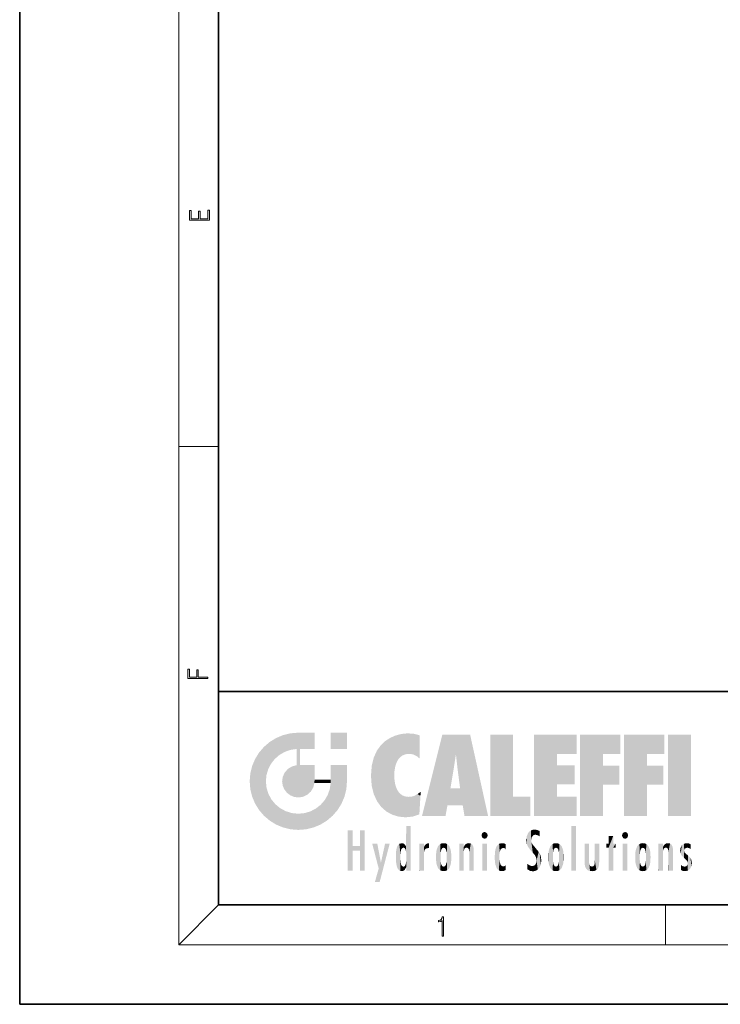
# Model space of a CAD drawing. Extents: x 0 to 210, y 0 to 297.
# Drawn here: x 0 to 70, y 0 to 99 of the extents above; entities that cross this region are included whole.
import ezdxf

# ---------------------------------------------------------------- set-up
doc = ezdxf.new("R2010")
doc.units = 0

msp = doc.modelspace()

# ---------------------------------------------------------------- linework, layer by layer
at = {"color": 7, "lineweight": 35}
for p, q in [((0, 297), (0, 0)), ((20, 287), (20, 10)), ((20, 31.5), (20, 10)), ((20, 31.5), (200, 31.5)), ((20, 10), (200, 10)), ((20, 10), (200, 10)), ((0, 0), (210, 0))]:
    msp.add_line(p, q, dxfattribs=at)
at = {"color": 7, "lineweight": 13}
for p, q in [((16, 291), (16, 6)), ((16, 56.167), (20, 56.167)), ((20, 10), (16, 6)), ((65, 6), (65, 10)), ((204, 6), (16, 6))]:
    msp.add_line(p, q, dxfattribs=at)
for points in [[(19.093, 78.945), (19.093, 79.953), (18.929, 79.953), (18.929, 79.083), (18.147, 79.083), (18.147, 79.854), (17.983, 79.854), (17.983, 79.083), (17.257, 79.083), (17.257, 79.928), (17.093, 79.928), (17.093, 78.945)], [(18.923, 32.785), (18.923, 32.923), (17.975, 32.923), (17.975, 33.659), (17.811, 33.659), (17.811, 32.923), (17.088, 32.923), (17.088, 33.734), (16.923, 33.734), (16.923, 32.785)], [(42.503, 6.875), (42.641, 6.875), (42.641, 8.819), (42.52, 8.819), (42.489, 8.644), (42.42, 8.524), (42.305, 8.455), (42.151, 8.435), (42.142, 8.435), (42.142, 8.316), (42.163, 8.316), (42.368, 8.341), (42.503, 8.424)]]:
    msp.add_lwpolyline(points, close=True, dxfattribs=at)
at = {"color": 114, "lineweight": 5}
for points in [[(25.147, 26.402), (25.297, 24.223), (25.788, 26.8)], [(25.297, 24.223), (25.673, 24.698), (25.788, 26.8), (26.129, 25.095)], [(25.788, 26.8), (26.129, 25.095), (26.491, 27.097), (26.653, 25.404)], [(27.244, 27.282), (26.491, 27.097), (27.235, 25.611), (26.653, 25.404)], [(27.244, 27.282), (27.235, 25.611), (28.038, 27.346), (27.862, 25.706)], [(28.214, 24.082), (28.038, 27.346), (28.038, 20.82), (27.862, 25.706)], [(28.159, 27.346), (28.077, 27.346), (28.214, 24.082), (28.038, 27.346)], [(28.345, 27.346), (28.159, 27.346), (28.227, 25.715), (28.214, 25.715)], [(28.214, 25.715), (28.159, 27.346), (28.214, 24.097), (28.214, 24.082)], [(28.345, 27.346), (28.227, 25.715), (28.853, 27.346), (28.941, 25.714)], [(29.654, 27.346), (28.853, 27.346), (29.394, 25.713), (28.941, 25.714)], [(29.654, 27.346), (29.394, 25.713), (29.634, 25.713), (29.561, 25.713)], [(29.654, 27.346), (29.634, 25.713), (29.669, 25.713)], [(29.669, 27.346), (29.654, 27.346), (29.669, 25.728), (29.669, 25.713)], [(29.669, 27.346), (29.669, 25.728), (29.669, 27.038), (29.669, 26.53)], [(29.669, 27.346), (29.669, 27.038), (29.669, 27.307), (29.669, 27.225)], [(32.933, 27.346), (32.933, 25.715), (31.302, 27.346), (31.302, 25.715)], [(32.933, 27.346), (31.302, 27.346), (32.933, 27.346)], [(36.795, 26.509), (36.902, 19.409), (37.283, 26.824), (37.492, 19.085)], [(37.283, 26.824), (37.492, 19.085), (37.761, 27.036)], [(37.492, 19.085), (37.692, 23.051), (37.761, 27.036), (37.714, 23.477)], [(37.761, 27.036), (37.714, 23.477), (37.789, 23.92)], [(38.225, 27.174), (37.761, 27.036), (37.873, 24.204), (37.789, 23.92)], [(38.225, 27.174), (37.873, 24.204), (38.112, 24.675), (37.988, 24.471)], [(38.225, 27.174), (38.112, 24.675), (38.686, 27.253), (38.263, 24.855)], [(38.263, 24.855), (38.51, 25.047), (38.686, 27.253), (38.814, 25.173)], [(38.686, 27.253), (38.814, 25.173), (39.078, 27.275), (39.179, 25.217)], [(39.078, 27.275), (39.179, 25.217), (39.676, 27.231), (39.594, 25.161)], [(39.676, 27.231), (39.594, 25.161), (39.967, 24.975)], [(40.249, 27.08), (39.676, 27.231), (40.249, 24.741), (39.967, 24.975)], [(40.249, 27.08), (40.249, 24.741), (40.249, 25.91), (40.249, 24.762)], [(40.249, 27.08), (40.249, 25.91), (40.249, 26.907), (40.249, 26.639)], [(40.249, 27.08), (40.249, 26.907), (40.249, 27.024)], [(42.851, 18.967), (42.524, 27.135), (40.485, 18.967)], [(45.329, 27.135), (42.524, 27.135), (44.067, 23.647), (43.898, 25.185)], [(43.898, 25.185), (42.524, 27.135), (43.042, 20.018), (42.851, 18.967)], [(45.329, 27.135), (44.067, 23.647), (44.09, 23.476), (44.075, 23.591)], [(45.329, 27.135), (44.09, 23.476), (44.212, 22.542), (44.124, 23.216)], [(45.329, 27.135), (44.212, 22.542), (44.315, 21.751), (44.313, 21.764)], [(45.329, 27.135), (44.315, 21.751), (44.754, 18.967), (44.585, 20.018)], [(45.329, 27.135), (44.754, 18.967), (47.132, 18.967)], [(47.346, 27.135), (49.644, 27.135), (47.346, 18.967), (49.644, 20.895)], [(54.062, 25.206), (51.764, 18.967), (56.033, 27.135), (51.764, 27.135)], [(54.062, 25.206), (56.033, 27.135), (56.033, 25.206)], [(58.689, 25.206), (56.391, 18.967), (60.446, 27.135), (56.391, 27.135)], [(58.689, 25.206), (60.446, 27.135), (60.446, 25.206)], [(63.118, 25.206), (60.82, 18.967), (64.876, 27.135), (60.82, 27.135)], [(63.118, 25.206), (64.876, 27.135), (64.876, 25.206)], [(67.548, 18.967), (65.249, 18.967), (67.548, 27.135), (65.249, 27.135)], [(67.548, 18.967), (67.548, 27.135), (67.548, 18.967)], [(24.576, 18.99), (24.576, 25.912), (24.087, 25.342)], [(25.147, 26.402), (24.576, 25.912), (24.836, 23.088), (24.774, 22.451)], [(25.147, 18.501), (24.774, 22.451), (24.576, 18.99), (24.576, 25.912)], [(25.147, 26.402), (24.836, 23.088), (25.297, 24.223), (25.014, 23.682)], [(35.944, 25.535), (35.954, 20.449), (36.34, 26.084), (36.384, 19.863)], [(36.34, 26.084), (36.384, 19.863), (36.795, 26.509), (36.902, 19.409)], [(23.689, 24.701), (24.087, 19.56), (24.087, 25.342), (24.576, 18.99)], [(28.038, 20.82), (27.862, 25.706), (27.862, 25.692)], [(28.038, 20.82), (27.862, 25.692), (27.862, 24.38), (27.862, 24.889)], [(28.214, 25.715), (28.214, 24.097), (28.214, 25.407), (28.214, 24.898)], [(28.214, 25.715), (28.214, 25.407), (28.214, 25.675), (28.214, 25.594)], [(35.423, 24.006), (35.628, 21.166), (35.63, 24.848), (35.954, 20.449)], [(35.63, 24.848), (35.954, 20.449), (35.944, 25.535)], [(43.898, 25.185), (43.042, 20.018), (43.352, 21.787), (43.346, 21.751)], [(43.898, 25.185), (43.352, 21.787), (43.394, 22.041), (43.365, 21.864)], [(43.898, 25.185), (43.394, 22.041), (43.658, 23.626), (43.478, 22.542)], [(43.898, 25.185), (43.658, 23.626), (43.78, 24.416), (43.662, 23.647)], [(54.062, 20.895), (51.764, 18.967), (54.062, 24.069), (54.062, 25.206)], [(56.391, 18.967), (58.689, 25.206), (58.689, 18.967), (58.689, 24.026)], [(60.82, 18.967), (63.118, 25.206), (63.118, 18.967), (63.118, 24.026)], [(23.207, 23.245), (23.392, 20.904), (23.392, 23.998), (23.689, 24.701)], [(23.392, 20.904), (23.689, 20.202), (23.689, 24.701), (24.087, 19.56)], [(26.999, 23.702), (27.218, 21.045), (27.399, 23.949), (27.607, 20.879)], [(27.399, 23.949), (27.607, 20.879), (27.862, 24.072)], [(28.038, 20.82), (27.862, 24.111), (27.607, 20.879), (27.862, 24.072)], [(28.038, 20.82), (27.862, 24.38), (27.862, 24.111), (27.862, 24.193)], [(28.518, 20.893), (28.249, 24.082), (28.038, 20.82), (28.214, 24.082)], [(28.518, 20.893), (28.488, 24.082), (28.249, 24.082), (28.322, 24.082)], [(28.518, 20.893), (28.942, 21.099), (28.488, 24.082), (28.941, 24.082)], [(29.656, 24.082), (28.941, 24.082), (29.289, 21.412), (28.942, 21.099)], [(29.656, 24.082), (29.289, 21.412), (29.659, 22.275), (29.536, 21.812)], [(29.669, 24.082), (29.656, 24.082), (29.669, 22.627), (29.659, 22.275)], [(29.669, 24.082), (29.669, 22.627), (29.669, 23.355), (29.669, 22.64)], [(29.669, 24.082), (29.669, 23.355), (29.669, 23.974), (29.669, 23.808)], [(29.669, 24.082), (29.669, 23.974), (29.669, 24.047)], [(31.499, 18.99), (31.341, 24.082), (31.302, 24.069), (31.302, 24.082)], [(31.499, 18.99), (31.302, 24.069), (31.302, 22.902), (31.302, 23.355)], [(31.499, 18.99), (31.423, 24.082), (31.341, 24.082)], [(31.988, 19.56), (31.609, 24.082), (31.499, 18.99), (31.423, 24.082)], [(32.386, 20.202), (32.117, 24.082), (31.988, 19.56), (31.609, 24.082)], [(32.918, 24.082), (32.117, 24.082), (32.683, 20.904), (32.386, 20.202)], [(32.918, 24.082), (32.683, 20.904), (32.933, 22.451), (32.869, 21.657)], [(32.933, 23.961), (32.933, 24.043), (32.918, 24.082), (32.933, 24.082)], [(32.933, 23.961), (32.918, 24.082), (32.933, 23.774), (32.933, 22.451)], [(35.349, 22.997), (35.421, 22.015), (35.423, 24.006), (35.628, 21.166)], [(54.062, 20.895), (54.062, 24.069), (54.062, 22.141)], [(54.062, 22.141), (54.062, 24.069), (55.83, 22.141), (55.83, 24.069)], [(58.689, 18.967), (58.689, 24.026), (58.689, 22.098), (60.334, 24.026)], [(58.689, 22.098), (60.334, 24.026), (60.334, 22.098)], [(63.118, 18.967), (63.118, 24.026), (63.118, 22.098), (64.763, 24.026)], [(63.118, 22.098), (64.763, 24.026), (64.763, 22.098)], [(23.143, 22.451), (23.207, 21.657), (23.207, 23.245), (23.392, 20.904)], [(26.407, 22.451), (26.466, 22.02), (26.48, 22.931), (26.631, 21.632)], [(26.48, 22.931), (26.631, 21.632), (26.685, 23.355), (26.888, 21.301)], [(26.685, 23.355), (26.888, 21.301), (26.999, 23.702), (27.218, 21.045)], [(31.499, 18.99), (31.302, 22.902), (31.302, 22.662), (31.302, 22.735)], [(32.933, 23.267), (32.933, 23.774), (32.933, 22.466), (32.933, 22.451)], [(38.14, 18.891), (37.714, 22.607), (37.492, 19.085), (37.692, 23.051)], [(25.03, 21.181), (24.84, 21.793), (25.147, 18.501), (24.774, 22.451)], [(29.669, 22.627), (29.659, 22.275), (29.708, 22.627), (29.673, 22.275)], [(30.476, 22.275), (29.708, 22.627), (29.673, 22.275)], [(30.476, 22.275), (29.977, 22.627), (29.708, 22.627), (29.79, 22.627)], [(30.476, 22.275), (30.985, 22.275), (29.977, 22.627), (30.485, 22.627)], [(31.287, 22.627), (30.485, 22.627), (31.172, 22.275), (30.985, 22.275)], [(31.499, 18.99), (31.293, 22.275), (30.991, 21.067), (31.198, 21.648)], [(31.287, 22.627), (31.172, 22.275), (31.293, 22.275), (31.253, 22.275)], [(31.287, 22.627), (31.293, 22.275), (31.302, 22.627)], [(31.499, 18.99), (31.302, 22.662), (31.293, 22.275), (31.302, 22.627)], [(37.87, 21.874), (37.788, 22.157), (38.14, 18.891), (37.714, 22.607)], [(37.87, 21.874), (38.14, 18.891), (37.982, 21.61)], [(25.331, 20.626), (25.03, 21.181), (25.788, 18.102), (25.147, 18.501)], [(30.682, 20.542), (30.929, 18.501), (30.991, 21.067)], [(31.499, 18.99), (30.991, 21.067), (30.929, 18.501)], [(38.14, 18.891), (38.103, 21.41), (37.982, 21.61)], [(38.83, 18.826), (38.25, 21.234), (38.14, 18.891), (38.103, 21.41)], [(38.782, 20.927), (38.489, 21.048), (38.83, 18.826), (38.25, 21.234)], [(39.134, 20.884), (38.782, 20.927), (39.54, 18.899), (38.83, 18.826)], [(39.134, 20.884), (39.54, 18.899), (39.407, 20.905)], [(39.407, 20.905), (39.54, 18.899), (39.649, 20.963), (40.216, 19.119)], [(39.649, 20.963), (40.216, 19.119), (40.046, 21.165), (40.325, 20.973)], [(40.046, 21.165), (40.325, 20.973), (40.351, 21.404), (40.341, 21.235)], [(40.283, 20.262), (40.325, 20.973), (40.217, 19.139), (40.216, 19.119)], [(40.351, 21.404), (40.341, 21.235), (40.347, 21.349)], [(44.585, 20.018), (43.4, 21.751), (43.042, 20.018), (43.346, 21.751)], [(44.585, 20.018), (44.223, 21.751), (43.4, 21.751), (44.084, 21.751)], [(44.585, 20.018), (44.315, 21.751), (44.223, 21.751), (44.285, 21.751)], [(47.346, 18.967), (49.644, 20.895), (51.368, 18.967), (51.368, 20.895)], [(54.062, 20.895), (56.033, 20.895), (51.764, 18.967), (56.033, 18.967)], [(25.331, 20.626), (25.788, 18.102), (25.73, 20.143)], [(25.73, 20.143), (25.788, 18.102), (26.213, 19.745), (26.491, 17.806)], [(29.81, 19.711), (30.287, 18.102), (30.285, 20.086)], [(30.682, 20.542), (30.285, 20.086), (30.929, 18.501), (30.287, 18.102)], [(26.213, 19.745), (26.491, 17.806), (26.767, 19.444), (27.244, 17.62)], [(26.767, 19.444), (27.244, 17.62), (27.38, 19.253), (28.038, 17.556)], [(27.38, 19.253), (28.038, 17.556), (28.038, 19.187)], [(28.038, 19.187), (28.038, 17.556), (28.674, 19.249), (28.832, 17.62)], [(28.674, 19.249), (28.832, 17.62), (29.269, 19.428), (29.585, 17.806)], [(29.269, 19.428), (29.585, 17.806), (29.81, 19.711), (30.287, 18.102)], [(38.903, 15.113), (38.891, 17.626), (38.892, 17.902), (38.892, 17.819)], [(38.903, 15.113), (38.892, 17.902), (38.94, 17.941), (38.893, 17.941)], [(38.903, 15.113), (38.94, 17.941), (38.907, 14.816)], [(38.95, 13.446), (38.907, 14.816), (39.19, 17.941), (38.94, 17.941)], [(38.95, 13.446), (39.19, 17.941), (39.054, 13.446)], [(39.303, 13.446), (39.054, 13.446), (39.293, 17.941), (39.19, 17.941)], [(39.303, 13.446), (39.293, 17.941), (39.351, 17.941)], [(39.351, 13.446), (39.303, 13.446), (39.351, 17.907), (39.351, 17.941)], [(39.351, 13.446), (39.351, 17.907), (39.351, 14.412), (39.351, 15.952)], [(55.982, 17.941), (55.982, 13.446), (55.524, 17.941), (55.524, 13.446)], [(55.982, 17.941), (55.524, 17.941), (55.982, 17.941)], [(33.495, 15.937), (33.495, 13.446), (33.495, 17.529), (33.008, 13.446)], [(33.495, 17.529), (33.008, 13.446), (33.008, 17.529)], [(34.719, 17.529), (34.231, 15.466), (34.231, 15.937), (33.495, 15.466)], [(34.719, 13.446), (34.231, 13.446), (34.719, 17.529), (34.231, 15.466)], [(34.719, 17.529), (34.231, 15.937), (34.231, 17.529)], [(38.888, 15.303), (38.883, 15.9), (38.889, 17.081)], [(38.903, 15.113), (38.888, 15.303), (38.891, 17.626), (38.889, 17.081)], [(46.521, 16.837), (46.631, 17.299), (46.479, 17.01), (46.521, 17.179)], [(46.521, 16.837), (46.936, 17.299), (46.631, 17.299), (46.786, 17.345)], [(46.521, 16.837), (47.088, 17.01), (46.936, 17.299), (47.046, 17.179)], [(46.521, 16.837), (46.936, 16.715), (47.088, 17.01), (47.046, 16.837)], [(51.035, 16.13), (51.03, 16.944), (50.979, 16.538)], [(51.035, 16.13), (51.126, 15.906), (51.03, 16.944), (51.184, 17.276)], [(51.383, 15.538), (51.305, 17.409), (51.126, 15.906), (51.184, 17.276)], [(51.383, 15.538), (51.466, 16.549), (51.305, 17.409), (51.455, 17.508)], [(51.617, 17.564), (51.455, 17.508), (51.519, 16.811), (51.466, 16.549)], [(51.617, 17.564), (51.519, 16.811), (51.802, 17.584), (51.668, 17.001)], [(51.668, 17.001), (51.775, 17.055), (51.802, 17.584), (51.9, 17.075)], [(51.802, 17.584), (51.9, 17.075), (52.072, 17.555), (52.144, 17.016)], [(52.072, 17.555), (52.144, 17.016), (52.319, 17.448)], [(52.319, 17.422), (52.319, 17.448), (52.315, 16.958), (52.144, 17.016)], [(52.315, 16.958), (52.144, 17.016), (52.314, 16.901)], [(52.319, 17.422), (52.315, 16.958), (52.318, 17.379), (52.317, 17.256)], [(59.728, 16.955), (59.269, 15.78), (59.269, 16.181), (59.021, 15.78)], [(59.728, 13.446), (59.269, 13.446), (59.728, 16.955), (59.269, 15.78)], [(59.728, 16.955), (59.269, 16.181), (59.269, 16.955)], [(59.728, 16.181), (59.728, 13.446), (59.728, 16.955)], [(60.655, 16.837), (60.765, 17.299), (60.613, 17.01), (60.655, 17.179)], [(60.655, 16.837), (61.07, 17.299), (60.765, 17.299), (60.92, 17.345)], [(60.655, 16.837), (61.223, 17.01), (61.07, 17.299), (61.18, 17.179)], [(60.655, 16.837), (61.07, 16.715), (61.223, 17.01), (61.18, 16.837)], [(34.231, 15.937), (33.495, 15.466), (33.495, 15.937), (33.495, 13.446)], [(36.126, 13.668), (35.472, 16.181), (36.345, 14.274), (35.984, 16.181)], [(36.228, 12.325), (36.345, 14.274), (37.232, 16.181), (36.355, 14.274)], [(37.232, 16.181), (36.355, 14.274), (36.769, 16.181)], [(37.953, 13.859), (37.958, 15.8), (38.026, 13.679), (38.032, 15.969)], [(38.026, 13.679), (38.032, 15.969), (38.189, 13.479), (38.199, 16.154)], [(38.189, 13.479), (38.199, 16.154), (38.298, 13.423)], [(38.444, 16.224), (38.331, 15.305), (38.199, 16.154), (38.318, 15.115)], [(38.199, 16.154), (38.318, 15.115), (38.298, 13.423), (38.317, 14.816)], [(38.467, 15.702), (38.39, 15.572), (38.444, 16.224), (38.331, 15.305)], [(38.641, 16.18), (38.467, 15.702), (38.444, 16.224)], [(38.641, 16.18), (38.62, 15.769), (38.467, 15.702), (38.519, 15.744)], [(38.62, 15.769), (38.641, 16.18), (38.71, 15.744), (38.739, 16.107)], [(38.71, 15.744), (38.739, 16.107), (38.759, 15.702), (38.883, 15.878)], [(38.759, 15.702), (38.883, 15.878), (38.831, 15.57)], [(38.888, 15.303), (38.831, 15.57), (38.883, 15.9), (38.883, 15.878)], [(40.235, 13.446), (40.27, 16.181), (40.212, 16.152), (40.212, 16.181)], [(40.235, 13.446), (40.212, 16.152), (40.212, 13.881), (40.212, 14.627)], [(40.555, 13.446), (40.373, 16.181), (40.235, 13.446), (40.27, 16.181)], [(40.555, 13.446), (40.627, 13.446), (40.373, 16.181), (40.623, 16.181)], [(40.67, 16.181), (40.623, 16.181), (40.67, 15.845), (40.627, 13.446)], [(40.67, 16.181), (40.67, 15.845), (40.67, 16.013), (40.67, 15.87)], [(40.67, 16.181), (40.67, 16.013), (40.67, 16.118)], [(40.68, 15.845), (40.716, 15.467), (40.781, 16.018)], [(40.716, 15.467), (40.771, 15.577), (40.781, 16.018), (40.856, 15.658)], [(40.781, 16.018), (40.856, 15.658), (40.911, 16.142), (40.972, 15.709)], [(40.911, 16.142), (40.972, 15.709), (41.043, 16.203), (41.124, 15.726)], [(41.202, 16.224), (41.043, 16.203), (41.163, 15.723), (41.124, 15.726)], [(41.202, 16.224), (41.163, 15.723), (41.202, 15.745), (41.202, 15.721)], [(41.202, 16.224), (41.202, 15.745), (41.202, 16.172), (41.202, 16.094)], [(41.914, 14.309), (41.959, 15.567), (41.96, 14.059), (42.09, 15.902)], [(41.96, 14.059), (42.09, 15.902), (42.09, 13.725), (42.189, 16.034)], [(42.09, 13.725), (42.189, 16.034), (42.189, 13.593), (42.315, 16.136)], [(42.189, 13.593), (42.315, 16.136), (42.315, 13.492)], [(42.472, 16.201), (42.368, 15.292), (42.315, 16.136), (42.355, 15.102)], [(42.315, 16.136), (42.355, 15.102), (42.315, 13.492)], [(42.506, 15.691), (42.427, 15.56), (42.472, 16.201), (42.368, 15.292)], [(42.663, 16.224), (42.506, 15.691), (42.472, 16.201)], [(42.663, 16.224), (42.663, 15.759), (42.506, 15.691), (42.56, 15.733)], [(42.663, 16.224), (42.853, 16.201), (42.663, 15.759), (42.766, 15.733)], [(42.853, 16.201), (42.82, 15.691), (42.766, 15.733)], [(43.01, 16.136), (42.898, 15.56), (42.853, 16.201), (42.82, 15.691)], [(42.97, 15.102), (42.957, 15.292), (43.01, 16.136), (42.898, 15.56)], [(43.136, 16.034), (43.01, 13.492), (43.01, 16.136), (42.97, 14.521)], [(43.01, 16.136), (42.97, 14.521), (42.97, 15.102), (42.97, 14.805)], [(43.235, 15.902), (43.136, 13.594), (43.136, 16.034), (43.01, 13.492)], [(43.366, 15.567), (43.235, 13.725), (43.235, 15.902), (43.136, 13.594)], [(44.285, 16.181), (44.227, 16.181), (44.567, 13.446), (44.25, 13.446)], [(44.25, 13.446), (44.227, 16.181), (44.227, 14.999), (44.227, 16.161)], [(44.285, 16.181), (44.567, 13.446), (44.389, 16.181)], [(44.638, 16.181), (44.389, 16.181), (44.638, 13.446), (44.567, 13.446)], [(44.686, 16.181), (44.638, 16.181), (44.686, 13.461), (44.686, 13.446)], [(44.638, 16.181), (44.638, 13.446), (44.686, 13.446)], [(44.686, 16.181), (44.686, 13.461), (44.686, 14.83), (44.686, 14.299)], [(44.686, 16.181), (44.686, 14.83), (44.686, 15.111), (44.686, 15.025)], [(44.686, 16.181), (44.686, 15.111), (44.686, 15.867), (44.686, 15.152)], [(44.686, 16.181), (44.686, 15.867), (44.686, 16.024), (44.686, 15.89)], [(44.686, 16.181), (44.686, 16.024), (44.686, 16.122)], [(44.695, 15.867), (44.686, 15.867), (44.702, 15.505), (44.688, 15.385)], [(44.688, 15.385), (44.686, 15.867), (44.686, 15.152)], [(44.695, 15.867), (44.702, 15.505), (44.782, 16.016)], [(44.702, 15.505), (44.757, 15.661), (44.782, 16.016), (44.838, 15.74)], [(44.782, 16.016), (44.838, 15.74), (44.891, 16.129), (44.964, 15.769)], [(44.891, 16.129), (44.964, 15.769), (45.026, 16.2), (45.068, 15.75)], [(45.026, 16.2), (45.068, 15.75), (45.193, 16.224)], [(45.068, 15.75), (45.143, 15.699), (45.193, 16.224), (45.203, 15.595)], [(45.193, 16.224), (45.203, 15.595), (45.399, 16.187), (45.236, 15.336)], [(45.259, 13.446), (45.576, 13.446), (45.236, 15.336), (45.399, 16.187)], [(45.576, 13.446), (45.539, 16.084), (45.399, 16.187)], [(45.647, 13.446), (45.646, 15.872), (45.576, 13.446), (45.539, 16.084)], [(45.695, 13.446), (45.679, 15.699), (45.647, 13.446), (45.646, 15.872)], [(46.521, 16.837), (46.631, 16.715), (46.936, 16.715), (46.786, 16.668)], [(47.01, 16.181), (47.01, 13.446), (46.552, 16.181), (46.552, 13.446)], [(47.01, 16.181), (46.552, 16.181), (47.01, 16.181)], [(48.083, 13.598), (48.041, 15.977), (47.977, 13.757), (47.948, 15.811)], [(48.223, 13.48), (48.242, 16.157), (48.083, 13.598), (48.041, 15.977)], [(48.278, 14.514), (48.266, 14.838), (48.223, 13.48), (48.242, 16.157)], [(48.242, 16.157), (48.305, 15.336), (48.53, 16.224), (48.39, 15.574)], [(48.266, 14.838), (48.279, 15.158), (48.242, 16.157), (48.305, 15.336)], [(48.39, 15.574), (48.504, 15.699), (48.53, 16.224), (48.671, 15.748)], [(48.53, 16.224), (48.671, 15.748), (48.718, 16.203), (48.798, 15.711)], [(48.895, 16.132), (48.718, 16.203), (48.885, 15.618), (48.798, 15.711)], [(48.895, 16.132), (48.885, 15.618), (48.895, 15.671), (48.895, 15.618)], [(48.895, 16.132), (48.895, 15.671), (48.895, 16.067), (48.895, 15.951)], [(51.624, 15.277), (51.498, 16.313), (51.383, 15.538), (51.466, 16.549)], [(51.624, 15.277), (51.62, 16.083), (51.498, 16.313), (51.602, 16.105)], [(51.649, 16.048), (51.62, 16.083), (51.838, 15.015), (51.624, 15.277)], [(51.649, 16.048), (51.838, 15.015), (51.733, 15.947)], [(51.733, 15.947), (51.838, 15.015), (51.934, 15.702), (51.961, 14.775)], [(53.392, 15.902), (53.392, 13.725), (53.261, 15.567), (53.261, 14.059)], [(53.491, 16.034), (53.491, 13.593), (53.392, 15.902), (53.392, 13.725)], [(53.617, 16.136), (53.617, 13.492), (53.491, 16.034), (53.491, 13.593)], [(53.774, 16.201), (53.67, 15.292), (53.617, 16.136)], [(53.67, 15.292), (53.657, 15.102), (53.617, 16.136), (53.657, 14.521)], [(53.617, 16.136), (53.657, 14.521), (53.617, 13.492), (53.67, 14.334)], [(53.774, 16.201), (53.807, 15.691), (53.67, 15.292), (53.729, 15.56)], [(53.964, 16.224), (53.807, 15.691), (53.774, 16.201)], [(53.964, 16.224), (53.964, 15.759), (53.807, 15.691), (53.861, 15.733)], [(53.964, 16.224), (54.155, 16.201), (53.964, 15.759), (54.067, 15.733)], [(54.155, 16.201), (54.121, 15.691), (54.067, 15.733)], [(54.312, 16.136), (54.2, 15.56), (54.155, 16.201), (54.121, 15.691)], [(54.271, 15.102), (54.259, 15.292), (54.312, 16.136), (54.2, 15.56)], [(54.271, 14.521), (54.312, 16.136), (54.259, 14.334), (54.312, 13.492)], [(54.271, 14.521), (54.271, 14.805), (54.312, 16.136), (54.271, 15.102)], [(54.312, 13.492), (54.312, 16.136), (54.438, 13.593), (54.438, 16.034)], [(54.438, 13.593), (54.438, 16.034), (54.537, 13.725), (54.537, 15.902)], [(54.537, 13.725), (54.537, 15.902), (54.667, 14.059), (54.667, 15.567)], [(56.866, 14.035), (56.901, 16.181), (56.844, 16.169), (56.844, 16.181)], [(56.866, 14.035), (56.844, 16.169), (56.844, 14.837), (56.844, 15.456)], [(56.866, 14.035), (56.901, 13.863), (56.901, 16.181), (56.998, 13.65)], [(56.901, 16.181), (56.998, 13.65), (57.005, 16.181), (57.096, 13.545)], [(57.005, 16.181), (57.096, 13.545), (57.254, 16.181), (57.226, 13.467)], [(57.254, 16.181), (57.226, 13.467), (57.304, 14.235), (57.394, 13.419)], [(57.302, 16.181), (57.254, 16.181), (57.302, 14.482), (57.302, 14.469)], [(57.254, 16.181), (57.304, 14.235), (57.302, 14.469)], [(57.302, 16.181), (57.302, 14.482), (57.302, 15.792), (57.302, 15.183)], [(57.302, 16.181), (57.302, 15.792), (57.302, 16.13), (57.302, 16.027)], [(58.038, 13.519), (57.976, 16.181), (57.857, 16.181), (57.905, 16.181)], [(58.038, 13.519), (57.857, 16.181), (57.857, 15.167), (57.857, 16.162)], [(58.293, 16.181), (57.976, 16.181), (58.14, 13.616), (58.038, 13.519)], [(58.293, 16.181), (58.14, 13.616), (58.274, 13.91), (58.216, 13.74)], [(58.293, 16.181), (58.274, 13.91), (58.316, 14.334)], [(58.316, 16.181), (58.293, 16.181), (58.316, 14.347), (58.316, 14.334)], [(58.316, 16.181), (58.316, 14.347), (58.316, 15.762), (58.316, 15.104)], [(58.316, 16.181), (58.316, 15.762), (58.316, 16.126), (58.316, 16.014)], [(59.269, 16.181), (59.021, 15.78), (59.021, 16.181)], [(59.728, 16.181), (59.971, 16.181), (59.728, 13.446), (59.728, 15.78)], [(59.728, 15.78), (59.971, 16.181), (59.971, 15.78)], [(60.655, 16.837), (60.765, 16.715), (61.07, 16.715), (60.92, 16.668)], [(61.145, 16.181), (61.145, 13.446), (60.686, 16.181), (60.686, 13.446)], [(61.145, 16.181), (60.686, 16.181), (61.145, 16.181)], [(61.959, 14.309), (62.005, 15.567), (62.005, 14.059), (62.135, 15.902)], [(62.005, 14.059), (62.135, 15.902), (62.135, 13.725), (62.234, 16.034)], [(62.135, 13.725), (62.234, 16.034), (62.234, 13.593), (62.36, 16.136)], [(62.234, 13.593), (62.36, 16.136), (62.36, 13.492)], [(62.517, 16.201), (62.413, 15.292), (62.36, 16.136), (62.4, 15.102)], [(62.36, 16.136), (62.4, 15.102), (62.36, 13.492)], [(62.551, 15.691), (62.472, 15.56), (62.517, 16.201), (62.413, 15.292)], [(62.708, 16.224), (62.551, 15.691), (62.517, 16.201)], [(62.708, 16.224), (62.708, 15.759), (62.551, 15.691), (62.605, 15.733)], [(62.708, 16.224), (62.898, 16.201), (62.708, 15.759), (62.811, 15.733)], [(62.898, 16.201), (62.865, 15.691), (62.811, 15.733)], [(63.055, 16.136), (62.943, 15.56), (62.898, 16.201), (62.865, 15.691)], [(63.015, 15.102), (63.002, 15.292), (63.055, 16.136), (62.943, 15.56)], [(63.181, 16.034), (63.055, 13.492), (63.055, 16.136), (63.015, 14.521)], [(63.055, 16.136), (63.015, 14.521), (63.015, 15.102), (63.015, 14.805)], [(63.28, 15.902), (63.181, 13.594), (63.181, 16.034), (63.055, 13.492)], [(63.411, 15.567), (63.28, 13.725), (63.28, 15.902), (63.181, 13.594)], [(64.33, 16.181), (64.272, 16.181), (64.612, 13.446), (64.295, 13.446)], [(64.295, 13.446), (64.272, 16.181), (64.272, 14.999), (64.272, 16.161)], [(64.33, 16.181), (64.612, 13.446), (64.434, 16.181)], [(64.683, 16.181), (64.434, 16.181), (64.683, 13.446), (64.612, 13.446)], [(64.731, 16.181), (64.683, 16.181), (64.731, 13.461), (64.731, 13.446)], [(64.683, 16.181), (64.683, 13.446), (64.731, 13.446)], [(64.731, 16.181), (64.731, 13.461), (64.731, 14.83), (64.731, 14.299)], [(64.731, 16.181), (64.731, 14.83), (64.731, 15.111), (64.731, 15.025)], [(64.731, 16.181), (64.731, 15.111), (64.731, 15.867), (64.731, 15.152)], [(64.731, 16.181), (64.731, 15.867), (64.731, 16.024), (64.731, 15.89)], [(64.731, 16.181), (64.731, 16.024), (64.731, 16.122)], [(64.74, 15.867), (64.731, 15.867), (64.747, 15.505), (64.733, 15.385)], [(64.733, 15.385), (64.731, 15.867), (64.731, 15.152)], [(64.74, 15.867), (64.747, 15.505), (64.827, 16.016)], [(64.747, 15.505), (64.802, 15.661), (64.827, 16.016), (64.883, 15.74)], [(64.827, 16.016), (64.883, 15.74), (64.936, 16.129), (65.009, 15.769)], [(64.936, 16.129), (65.009, 15.769), (65.071, 16.2), (65.113, 15.75)], [(65.071, 16.2), (65.113, 15.75), (65.238, 16.224)], [(65.113, 15.75), (65.188, 15.699), (65.238, 16.224), (65.248, 15.595)], [(65.238, 16.224), (65.248, 15.595), (65.444, 16.187), (65.281, 15.336)], [(65.304, 13.446), (65.621, 13.446), (65.281, 15.336), (65.444, 16.187)], [(65.621, 13.446), (65.584, 16.084), (65.444, 16.187)], [(65.692, 13.446), (65.691, 15.872), (65.621, 13.446), (65.584, 16.084)], [(65.74, 13.446), (65.724, 15.699), (65.692, 13.446), (65.691, 15.872)], [(66.504, 15.776), (66.456, 15.477), (66.638, 16.013), (66.513, 15.153)], [(66.513, 15.153), (66.601, 14.988), (66.638, 16.013), (66.841, 14.737)], [(66.638, 16.013), (66.841, 14.737), (66.846, 16.168), (66.875, 15.477)], [(66.846, 16.168), (66.918, 15.635), (67.114, 16.224)], [(66.846, 16.168), (66.875, 15.477), (66.918, 15.635)], [(66.918, 15.635), (67.03, 15.734), (67.114, 16.224), (67.187, 15.769)], [(67.114, 16.224), (67.187, 15.769), (67.33, 16.197), (67.367, 15.729)], [(67.528, 16.105), (67.33, 16.197), (67.528, 15.623), (67.367, 15.729)], [(67.528, 16.105), (67.528, 15.623), (67.528, 15.935), (67.528, 15.673)], [(67.528, 16.105), (67.528, 15.935), (67.528, 16.044)], [(37.866, 14.347), (37.85, 14.849), (37.953, 13.859), (37.868, 15.34)], [(37.868, 15.34), (37.907, 15.609), (37.953, 13.859), (37.958, 15.8)], [(40.627, 13.446), (40.675, 13.446), (40.67, 15.845), (40.675, 15.168)], [(40.67, 15.845), (40.675, 15.168), (40.68, 15.845), (40.716, 15.467)], [(40.675, 15.168), (40.675, 13.446), (40.675, 14.164), (40.675, 13.458)], [(40.675, 15.168), (40.675, 14.164), (40.675, 15.013), (40.675, 14.777)], [(40.675, 15.168), (40.675, 15.013), (40.675, 15.117)], [(41.888, 14.805), (41.914, 15.314), (41.914, 14.309), (41.959, 15.567)], [(42.355, 15.102), (42.355, 14.521), (42.315, 13.492), (42.368, 14.334)], [(42.356, 14.805), (42.355, 14.521), (42.355, 15.102)], [(43.411, 15.314), (43.366, 14.059), (43.366, 15.567), (43.235, 13.725)], [(43.438, 14.805), (43.411, 14.309), (43.411, 15.314), (43.366, 14.059)], [(44.25, 13.446), (44.227, 14.999), (44.227, 13.684), (44.227, 14.047)], [(45.259, 13.446), (45.236, 15.336), (45.236, 14.234), (45.236, 15.315)], [(45.695, 15.325), (45.679, 15.699), (45.695, 13.459), (45.695, 13.446)], [(45.695, 15.325), (45.695, 13.459), (45.695, 14.899), (45.695, 14.23)], [(45.695, 15.325), (45.695, 14.899), (45.695, 15.27), (45.695, 15.156)], [(47.798, 14.789), (47.823, 14.325), (47.828, 15.34), (47.863, 14.085)], [(47.828, 15.34), (47.863, 14.085), (47.882, 15.619), (47.977, 13.757)], [(47.977, 13.757), (47.948, 15.811), (47.882, 15.619)], [(51.934, 15.702), (51.961, 14.775), (51.973, 15.656), (52.007, 14.491)], [(51.973, 15.656), (52.007, 14.491), (52.229, 15.341)], [(52.266, 13.71), (52.229, 15.341), (52.136, 13.572), (52.007, 14.491)], [(52.436, 14.05), (52.327, 15.185), (52.266, 13.71), (52.229, 15.341)], [(52.494, 14.459), (52.433, 14.931), (52.436, 14.05), (52.327, 15.185)], [(53.216, 15.314), (53.216, 14.309), (53.189, 14.805)], [(53.261, 15.567), (53.261, 14.059), (53.216, 15.314), (53.216, 14.309)], [(53.657, 14.805), (53.657, 14.521), (53.657, 15.102)], [(54.667, 14.059), (54.667, 15.567), (54.713, 14.309), (54.713, 15.314)], [(54.713, 14.309), (54.713, 15.314), (54.739, 14.805)], [(58.038, 13.519), (57.857, 15.167), (57.857, 14.546), (57.857, 14.708)], [(61.933, 14.805), (61.959, 15.314), (61.959, 14.309), (62.005, 15.567)], [(62.4, 15.102), (62.4, 14.521), (62.36, 13.492), (62.413, 14.334)], [(62.401, 14.805), (62.4, 14.521), (62.4, 15.102)], [(63.456, 15.314), (63.411, 14.059), (63.411, 15.567), (63.28, 13.725)], [(63.483, 14.805), (63.456, 14.309), (63.456, 15.314), (63.411, 14.059)], [(64.295, 13.446), (64.272, 14.999), (64.272, 13.684), (64.272, 14.047)], [(65.304, 13.446), (65.281, 15.336), (65.281, 14.234), (65.281, 15.315)], [(65.74, 15.325), (65.724, 15.699), (65.74, 13.459), (65.74, 13.446)], [(65.74, 15.325), (65.74, 13.459), (65.74, 14.899), (65.74, 14.23)], [(65.74, 15.325), (65.74, 14.899), (65.74, 15.27), (65.74, 15.156)], [(67.081, 14.527), (66.875, 15.477), (66.841, 14.737)], [(67.081, 14.527), (67.024, 15.169), (66.875, 15.477), (66.935, 15.278)], [(67.264, 14.966), (67.024, 15.169), (67.169, 14.413), (67.081, 14.527)], [(67.264, 14.966), (67.169, 14.413), (67.226, 14.204)], [(67.456, 13.628), (67.264, 14.966), (67.234, 13.462), (67.226, 14.204)], [(67.596, 13.885), (67.501, 14.715), (67.456, 13.628), (67.264, 14.966)], [(36.228, 12.325), (35.745, 12.325), (36.345, 14.274), (36.126, 13.668)], [(38.298, 13.423), (38.317, 14.816), (38.318, 14.513)], [(38.331, 14.323), (38.43, 13.403), (38.318, 14.513), (38.298, 13.423)], [(38.331, 14.323), (38.39, 14.055), (38.43, 13.403), (38.467, 13.925)], [(38.43, 13.403), (38.467, 13.925), (38.642, 13.452), (38.519, 13.883)], [(38.519, 13.883), (38.62, 13.857), (38.642, 13.452), (38.71, 13.883)], [(38.642, 13.452), (38.71, 13.883), (38.742, 13.535), (38.759, 13.926)], [(38.742, 13.535), (38.759, 13.926), (38.893, 13.798), (38.831, 14.058)], [(38.893, 13.798), (38.831, 14.058), (38.888, 14.327)], [(38.903, 14.518), (38.893, 13.772), (38.888, 14.327), (38.893, 13.798)], [(38.95, 13.446), (38.893, 13.446), (38.907, 14.816), (38.903, 14.518)], [(38.903, 14.518), (38.893, 13.446), (38.893, 13.622), (38.893, 13.472)], [(38.903, 14.518), (38.893, 13.622), (38.893, 13.772), (38.893, 13.731)], [(39.351, 13.446), (39.351, 14.412), (39.351, 13.571), (39.351, 13.828)], [(40.235, 13.446), (40.212, 13.881), (40.212, 13.501), (40.212, 13.615)], [(42.315, 13.492), (42.368, 14.334), (42.472, 13.426), (42.427, 14.068)], [(42.472, 13.426), (42.427, 14.068), (42.506, 13.936)], [(42.663, 13.403), (42.472, 13.426), (42.56, 13.894), (42.506, 13.936)], [(42.663, 13.403), (42.56, 13.894), (42.766, 13.894), (42.663, 13.868)], [(42.663, 13.403), (42.766, 13.894), (42.853, 13.426)], [(42.766, 13.894), (42.82, 13.936), (42.853, 13.426), (42.898, 14.068)], [(42.853, 13.426), (42.898, 14.068), (43.01, 13.492), (42.957, 14.334)], [(43.01, 13.492), (42.957, 14.334), (42.97, 14.521)], [(45.259, 13.446), (45.236, 14.234), (45.236, 13.558), (45.236, 13.735)], [(48.361, 13.423), (48.304, 14.324), (48.223, 13.48), (48.278, 14.514)], [(48.361, 13.423), (48.525, 13.403), (48.304, 14.324), (48.388, 14.066)], [(48.525, 13.403), (48.498, 13.931), (48.388, 14.066)], [(48.717, 13.428), (48.661, 13.879), (48.525, 13.403), (48.498, 13.931)], [(48.895, 13.511), (48.751, 13.893), (48.717, 13.428), (48.661, 13.879)], [(48.895, 13.982), (48.751, 13.893), (48.895, 13.534), (48.895, 13.511)], [(48.895, 13.982), (48.895, 13.534), (48.895, 13.933), (48.895, 13.86)], [(51.349, 13.438), (51.294, 13.997), (51.096, 14.107), (51.096, 14.134)], [(51.349, 13.438), (51.096, 14.107), (51.096, 13.644), (51.096, 13.729)], [(51.401, 13.951), (51.294, 13.997), (51.632, 13.392), (51.349, 13.438)], [(51.401, 13.951), (51.632, 13.392), (51.578, 13.922)], [(51.578, 13.922), (51.632, 13.392), (51.715, 13.943), (51.816, 13.412)], [(51.715, 13.943), (51.816, 13.412), (51.824, 14.002), (51.98, 13.47)], [(51.824, 14.002), (51.98, 13.47), (51.906, 14.093)], [(51.98, 13.47), (51.963, 14.209), (51.906, 14.093)], [(52.136, 13.572), (52.007, 14.491), (51.98, 13.47), (51.963, 14.209)], [(53.617, 13.492), (53.67, 14.334), (53.774, 13.426), (53.729, 14.068)], [(53.774, 13.426), (53.729, 14.068), (53.807, 13.936)], [(53.964, 13.403), (53.774, 13.426), (53.861, 13.894), (53.807, 13.936)], [(53.964, 13.403), (53.861, 13.894), (54.067, 13.894), (53.964, 13.868)], [(53.964, 13.403), (54.067, 13.894), (54.155, 13.426)], [(54.067, 13.894), (54.121, 13.936), (54.155, 13.426), (54.2, 14.068)], [(54.155, 13.426), (54.2, 14.068), (54.312, 13.492), (54.259, 14.334)], [(56.866, 14.035), (56.844, 14.837), (56.844, 14.494), (56.844, 14.599)], [(56.866, 14.035), (56.844, 14.494), (56.844, 14.442)], [(57.304, 14.235), (57.394, 13.419), (57.317, 14.118)], [(57.394, 13.419), (57.372, 13.97), (57.317, 14.118)], [(57.604, 13.403), (57.455, 13.896), (57.394, 13.419), (57.372, 13.97)], [(57.711, 13.894), (57.584, 13.868), (57.604, 13.403), (57.455, 13.896)], [(57.851, 13.432), (57.792, 13.963), (57.604, 13.403), (57.711, 13.894)], [(57.851, 13.432), (57.857, 14.214), (57.792, 13.963), (57.845, 14.103)], [(58.038, 13.519), (57.857, 14.442), (57.851, 13.432), (57.857, 14.214)], [(58.038, 13.519), (57.857, 14.546), (57.857, 14.442), (57.857, 14.47)], [(62.36, 13.492), (62.413, 14.334), (62.517, 13.426), (62.472, 14.068)], [(62.517, 13.426), (62.472, 14.068), (62.551, 13.936)], [(62.708, 13.403), (62.517, 13.426), (62.605, 13.894), (62.551, 13.936)], [(62.708, 13.403), (62.605, 13.894), (62.811, 13.894), (62.708, 13.868)], [(62.708, 13.403), (62.811, 13.894), (62.898, 13.426)], [(62.811, 13.894), (62.865, 13.936), (62.898, 13.426), (62.943, 14.068)], [(62.898, 13.426), (62.943, 14.068), (63.055, 13.492), (63.002, 14.334)], [(63.055, 13.492), (63.002, 14.334), (63.015, 14.521)], [(65.304, 13.446), (65.281, 14.234), (65.281, 13.558), (65.281, 13.735)], [(66.729, 13.433), (66.694, 13.916), (66.539, 13.979), (66.539, 14.031)], [(66.729, 13.433), (66.539, 13.979), (66.539, 13.595), (66.539, 13.708)], [(66.694, 13.916), (66.729, 13.433), (66.919, 13.857), (66.938, 13.403)], [(66.919, 13.857), (66.938, 13.403), (67.087, 13.9), (67.234, 13.462)], [(67.087, 13.9), (67.234, 13.462), (67.191, 14.02)], [(67.234, 13.462), (67.226, 14.204), (67.191, 14.02)], [(67.645, 14.215), (67.589, 14.547), (67.596, 13.885), (67.501, 14.715)], [(39.351, 13.446), (39.351, 13.571), (39.351, 13.492)], [(40.235, 13.446), (40.212, 13.501), (40.212, 13.446)], [(44.25, 13.446), (44.227, 13.684), (44.227, 13.475), (44.227, 13.524)], [(44.25, 13.446), (44.227, 13.475), (44.227, 13.446)], [(45.259, 13.446), (45.236, 13.558), (45.236, 13.446), (45.236, 13.482)], [(51.349, 13.438), (51.096, 13.644), (51.096, 13.587)], [(64.295, 13.446), (64.272, 13.684), (64.272, 13.475), (64.272, 13.524)], [(64.295, 13.446), (64.272, 13.475), (64.272, 13.446)], [(65.304, 13.446), (65.281, 13.558), (65.281, 13.446), (65.281, 13.482)], [(66.729, 13.433), (66.539, 13.595), (66.539, 13.533)]]:
    msp.add_solid(points, dxfattribs=at)

doc.saveas('drawing.dxf')
